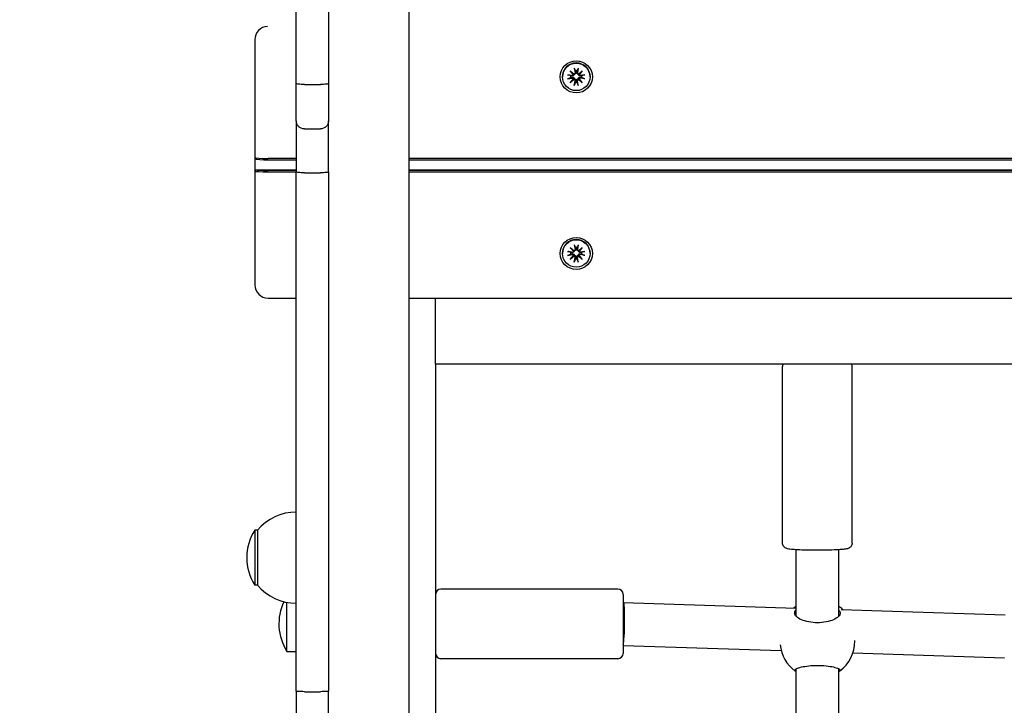
# Model space of a CAD drawing. Units: millimetres. Extents: x 35978 to 76326, y 27212 to 57135.
# Drawn here: x 47105 to 47473, y 35395 to 35651 of the extents above; entities that cross this region are included whole.
import ezdxf

# ---------------------------------------------------------------- set-up
doc = ezdxf.new("R2010")
doc.units = ezdxf.units.MM
doc.layers.add('Widoczne (ISO)', color=255, linetype='Continuous')
doc.layers.add('wymiary 100 strefy', color=5, linetype='Continuous')
doc.styles.get("Standard").update_dxf_attribs({"font": 'arial.ttf'})
doc.dimstyles.new('FK_rzuty 100_STREFY', dxfattribs={"dimscale": 100, "dimtxt": 4, "dimasz": 2.5, "dimexe": 1.25, "dimexo": 0.625, "dimgap": 1, "dimtad": 1, "dimdec": 1, "dimlfac": 0.001, "dimrnd": 0.01, "dimzin": 1, "dimdsep": 46, "dimtxsty": 'Standard', "dimblk": 'OBLIQUE', "dimcen": 2.5, "dimadec": 0, "dimazin": 0, "dimtfac": 1, "dimtdec": 1, "dimtmove": 0, "dimatfit": 3, "dimfxl": 1, "dimarcsym": 0})

# ---------------------------------------------------------------- blocks, each defined once
blk = doc.blocks.new('_Oblique')
at = {"color": 0, "linetype": 'ByBlock', "lineweight": -2}
blk.add_line((-0.5, -0.5), (0.5, 0.5), dxfattribs=at)
blk = doc.blocks.new('*D6')
at = {"layer": 'Defpoints', "color": 0, "transparency": 16777216}
for p in [(55418.48, 37344.94), (42381.6, 34008.16), (55418.48, 28349.07)]:
    blk.add_point(p, dxfattribs=at)
at = {"layer": 'wymiary 100 strefy', "color": 0, "lineweight": -2, "transparency": 16777216}
for p, q in [((55418.48, 37282.44), (55418.48, 28224.07)), ((42381.6, 33945.66), (42381.6, 28224.07)), ((42381.6, 28349.07), (55418.48, 28349.07))]:
    blk.add_line(p, q, dxfattribs=at)
at = {"layer": 'wymiary 100 strefy', "color": 0, "lineweight": -2, "transparency": 16777216, "xscale": 200, "yscale": 200, "zscale": 200, "rotation": 180}
blk.add_blockref('_Oblique', (42381.6, 28349.07), dxfattribs=at)
at = {"layer": 'wymiary 100 strefy', "color": 0, "lineweight": -2, "transparency": 16777216, "xscale": 200, "yscale": 200, "zscale": 200}
blk.add_blockref('_Oblique', (55418.48, 28349.07), dxfattribs=at)
at = {"layer": 'wymiary 100 strefy', "color": 0, "transparency": 16777216, "insert": (48898.7, 28602.34), "char_height": 300, "attachment_point": 5}
blk.add_mtext('13.00 m', dxfattribs=at)

msp = doc.modelspace()

# ---------------------------------------------------------------- linework, layer by layer
at = {"layer": 'Widoczne (ISO)'}
for p, q in [((47250.454, 36726.447), (47250.454, 34768.177)), ((47208.454, 35627.148), (47208.454, 35867.408)), ((47220.454, 35867.408), (47220.454, 35627.148)), ((47192.954, 35643.43), (47192.954, 35641.885)), ((47192.954, 35641.885), (47192.954, 35599.466)), ((47309.711, 35630.352), (47311.443, 35630.058)), ((47310.727, 35631.837), (47312.152, 35630.641)), ((47310.727, 35631.837), (47311.903, 35630.679)), ((47311.925, 35630.414), (47310.727, 35631.837)), ((47312.214, 35632.85), (47312.509, 35631.122)), ((47313.693, 35632.85), (47313.399, 35631.122)), ((47313.756, 35630.641), (47315.181, 35631.837)), ((47315.181, 35631.837), (47313.983, 35630.414)), ((47315.181, 35631.837), (47314.005, 35630.679)), ((47316.196, 35630.352), (47314.465, 35630.058)), ((47208.454, 35613.196), (47208.454, 35627.148)), ((47211.454, 35626.773), (47217.454, 35626.773)), ((47220.454, 35627.148), (47220.454, 35613.196)), ((47307.804, 35629.614), (47307.804, 35629.651)), ((47309.711, 35628.876), (47311.443, 35629.17)), ((47310.727, 35627.391), (47311.925, 35628.813)), ((47312.152, 35628.587), (47310.727, 35627.391)), ((47310.727, 35627.391), (47311.903, 35628.58)), ((47312.214, 35626.378), (47312.509, 35628.106)), ((47313.693, 35626.378), (47313.399, 35628.106)), ((47315.181, 35627.391), (47313.756, 35628.587)), ((47313.983, 35628.813), (47315.181, 35627.391)), ((47315.181, 35627.391), (47314.005, 35628.58)), ((47316.196, 35628.876), (47314.465, 35629.17)), ((47318.104, 35629.614), (47318.104, 35629.651)), ((47208.454, 35613.196), (47208.454, 35594.188)), ((47220.454, 35594.188), (47220.454, 35613.196)), ((47211.454, 35610.191), (47217.454, 35610.191)), ((47192.954, 35599.466), (47192.954, 35594.475)), ((47193.463, 35598.95), (47192.964, 35599.447)), ((47208.454, 35599.157), (47197.954, 35599.157)), ((47197.954, 35598.689), (47208.454, 35598.689)), ((48125.454, 35599.157), (47250.454, 35599.157)), ((47250.454, 35598.689), (48125.454, 35598.689)), ((47192.954, 35594.475), (47193.454, 35594.974)), ((47192.954, 35594.475), (47192.954, 35552.057)), ((47193.454, 35594.974), (47208.454, 35594.974)), ((47208.454, 35594.696), (47197.954, 35594.696)), ((47197.954, 35594.166), (47208.454, 35594.166)), ((47208.454, 35400.43), (47208.454, 35594.188)), ((47211.454, 35593.841), (47217.454, 35593.841)), ((47220.454, 35594.188), (47220.454, 35400.43)), ((47250.454, 35594.974), (48125.454, 35594.974)), ((48125.454, 35594.696), (47250.454, 35594.696)), ((47250.454, 35594.166), (48125.454, 35594.166)), ((47309.711, 35564.478), (47311.443, 35564.184)), ((47310.727, 35565.963), (47312.152, 35564.767)), ((47310.727, 35565.963), (47311.903, 35564.805)), ((47311.925, 35564.541), (47310.727, 35565.963)), ((47312.214, 35566.976), (47312.509, 35565.248)), ((47313.693, 35566.976), (47313.399, 35565.248)), ((47313.756, 35564.767), (47315.181, 35565.963)), ((47315.181, 35565.963), (47313.983, 35564.541)), ((47315.181, 35565.963), (47314.005, 35564.805)), ((47316.196, 35564.478), (47314.465, 35564.184)), ((47307.804, 35563.74), (47307.804, 35563.777)), ((47309.711, 35563.002), (47311.443, 35563.296)), ((47310.727, 35561.517), (47311.925, 35562.94)), ((47312.152, 35562.713), (47310.727, 35561.517)), ((47310.727, 35561.517), (47311.903, 35562.706)), ((47312.214, 35560.504), (47312.509, 35562.232)), ((47313.693, 35560.504), (47313.399, 35562.232)), ((47315.181, 35561.517), (47313.756, 35562.713)), ((47313.983, 35562.94), (47315.181, 35561.517)), ((47315.181, 35561.517), (47314.005, 35562.706)), ((47316.196, 35563.002), (47314.465, 35563.296)), ((47318.104, 35563.74), (47318.104, 35563.777)), ((47197.954, 35547.057), (47208.454, 35547.057)), ((47250.454, 35547.057), (48125.454, 35547.057)), ((47260.454, 35524.324), (47260.454, 35547.057)), ((47260.454, 35522.449), (47260.454, 35524.324)), ((47260.454, 35522.449), (47260.454, 34806.987)), ((48115.454, 35522.449), (47260.454, 35522.449)), ((47389.954, 35455.722), (47389.954, 35521.587)), ((47415.954, 35455.722), (47415.954, 35521.587)), ((47192.954, 35460.528), (47192.954, 35440.028)), ((47193.954, 35460.528), (47192.954, 35460.528)), ((47193.954, 35460.528), (47193.954, 35440.028)), ((47394.954, 35453.236), (47394.954, 35428.455)), ((47410.954, 35428.455), (47410.954, 35453.236)), ((47193.954, 35440.028), (47192.954, 35440.028)), ((47328.454, 35438.582), (47262.454, 35438.582)), ((47330.454, 35436.582), (47330.454, 35414.582)), ((47204.954, 35415.332), (47204.954, 35433.604)), ((47330.454, 35433.582), (47330.583, 35433.582)), ((47330.584, 35433.582), (47394.954, 35431.499)), ((47411.881, 35430.951), (47473.084, 35428.97)), ((47330.454, 35417.578), (47389.415, 35415.67)), ((47416.954, 35419.232), (47416.954, 35419.432)), ((47204.954, 35415.332), (47208.454, 35415.332)), ((47416.234, 35414.802), (47472.824, 35412.97)), ((47328.454, 35412.582), (47262.454, 35412.582)), ((47394.954, 35408.809), (47394.954, 35347.009)), ((47410.954, 35347.009), (47410.954, 35408.809)), ((47208.454, 35400.43), (47208.454, 35377.107)), ((47211.454, 35400.296), (47217.454, 35400.296)), ((47220.454, 35377.107), (47220.454, 35400.43))]:
    msp.add_line(p, q, dxfattribs=at)
for centre, radius, start, end in [((47197.954, 35643.43), 5, 92.5076, 180), ((47197.954, 35552.057), 5, 180, 270), ((47208.454, 35448.329), 18.949, 90, 139.92558), ((47208.964, 35450.278), 19.01, 147.3723, 212.6277), ((47208.454, 35452.227), 18.949, 220.07442, 270), ((47262.454, 35436.582), 2, 90, 180), ((47328.454, 35436.582), 2, 0, 90), ((47220.964, 35425.582), 19.01, 154.23012, 212.6277), ((47402.954, 35420.663), 14, 124.8499, 129.11513), ((47402.954, 35420.663), 14, 47.17732, 55.1501), ((47402.954, 35419.232), 14, 185.85705, 233.65606), ((47402.954, 35419.232), 14, 306.34394, 0), ((47262.454, 35414.582), 2, 180, 270), ((47328.454, 35414.582), 2, 270, 0)]:
    msp.add_arc(centre, radius, start, end, dxfattribs=at)
for centre, major_axis in [((47312.954, 35629.598), (6, 0)), ((47312.954, 35629.614), (-5.15, 0)), ((47312.954, 35563.725), (6, 0)), ((47312.954, 35563.74), (-5.15, 0))]:
    msp.add_ellipse(centre, major_axis=major_axis, ratio=0.998088, dxfattribs=at)
for centre, major_axis, ratio, start_param, end_param in [((47312.954, 35629.651), (-5.15, 0), 0.998088, 3.1415927, 6.2831853), ((47311.513, 35630.466), (0.415, 0), 0.998088, 4.5436961, 6.1578352), ((47312.063, 35630.984), (0.362, -0.122), 0.900241, 4.5695253, 5.2437664), ((47311.557, 35630.479), (0.184, 0.371), 0.8952255, 4.9702738, 5.644515), ((47312.1, 35631.052), (0.415, 0), 0.998088, 4.8377391, 6.4518782), ((47312.954, 35629.74), (2.129, 0), 0.998088, 1.3995278, 1.7420649), ((47313.808, 35631.052), (-0.415, 0), 0.998088, 6.1144924, 7.7286315), ((47313.845, 35630.984), (-0.362, -0.122), 0.900241, 1.0394189, 1.71366), ((47314.351, 35630.479), (0.184, -0.371), 0.8952255, 3.780263, 4.4545041), ((47314.395, 35630.466), (-0.415, 0), 0.998088, 0.1253501, 1.7394892), ((47312.954, 35629.74), (-2.129, 0), 0.998088, 6.1119167, 6.4544539), ((47311.513, 35628.762), (0.415, 0), 0.998088, 0.1253501, 1.7394892), ((47311.557, 35628.7), (0.354, 0.152), 0.8996654, 5.4884449, 6.1626861), ((47312.063, 35628.196), (-0.151, 0.388), 0.8949299, 5.6361098, 6.310351), ((47312.1, 35628.175), (0.415, 0), 0.998088, 6.1144924, 7.7286315), ((47312.954, 35629.74), (-2.129, 0), 0.998088, 1.3995278, 1.7420649), ((47313.808, 35628.175), (-0.415, 0), 0.998088, 4.8377391, 6.4518782), ((47313.845, 35628.196), (-0.151, -0.388), 0.8949299, 3.114427, 3.7886681), ((47314.351, 35628.7), (-0.354, 0.152), 0.8996654, 0.1204992, 0.7947404), ((47314.395, 35628.762), (-0.415, 0), 0.998088, 4.5436961, 6.1578352), ((47312.954, 35629.74), (2.129, 0), 0.998088, 6.1119167, 6.4544539), ((47197.954, 35599.466), (-5, 0), 0.0618083, 0, 1.5707963), ((47197.954, 35598.967), (-4.5, 0), 0.0618083, 0.0619664, 1.5707963), ((47197.954, 35594.475), (-5, 0), 0.0618083, 0, 1.5707963), ((47197.954, 35594.974), (-4.5, 0), 0.0618083, 0, 1.5707963), ((47312.954, 35563.777), (-5.15, 0), 0.998088, 3.1415927, 6.2831853), ((47312.954, 35563.867), (-2.129, 0), 0.998088, 6.1119167, 6.4544539), ((47311.513, 35564.592), (0.415, 0), 0.998088, 4.5436961, 6.1578352), ((47312.063, 35565.11), (0.362, -0.122), 0.900241, 4.5695253, 5.2437664), ((47311.557, 35564.606), (0.184, 0.371), 0.8952255, 4.9702738, 5.644515), ((47312.1, 35565.179), (0.415, 0), 0.998088, 4.8377391, 6.4518782), ((47312.954, 35563.867), (2.129, 0), 0.998088, 1.3995278, 1.7420649), ((47313.808, 35565.179), (-0.415, 0), 0.998088, 6.1144924, 7.7286315), ((47313.845, 35565.11), (-0.362, -0.122), 0.900241, 1.0394189, 1.71366), ((47314.351, 35564.606), (0.184, -0.371), 0.8952255, 3.780263, 4.4545041), ((47314.395, 35564.592), (-0.415, 0), 0.998088, 0.1253501, 1.7394892), ((47312.954, 35563.867), (2.129, 0), 0.998088, 6.1119167, 6.4544539), ((47311.513, 35562.888), (0.415, 0), 0.998088, 0.1253501, 1.7394892), ((47311.557, 35562.827), (0.354, 0.152), 0.8996654, 5.4884449, 6.1626861), ((47312.063, 35562.322), (-0.151, 0.388), 0.8949299, 5.6361098, 6.310351), ((47312.1, 35562.302), (0.415, 0), 0.998088, 6.1144924, 7.7286315), ((47312.954, 35563.867), (-2.129, 0), 0.998088, 1.3995278, 1.7420649), ((47313.808, 35562.302), (-0.415, 0), 0.998088, 4.8377391, 6.4518782), ((47313.845, 35562.322), (-0.151, -0.388), 0.8949299, 3.114427, 3.7886681), ((47314.351, 35562.827), (-0.354, 0.152), 0.8996654, 0.1204992, 0.7947404), ((47314.395, 35562.888), (-0.415, 0), 0.998088, 4.5436961, 6.1578352), ((47330.454, 35425.582), (-0.129, -8), 0.0679333, 0.2337996, 3.1426917)]:
    msp.add_ellipse(centre, major_axis=major_axis, ratio=ratio, start_param=start_param, end_param=end_param, dxfattribs=at)
for points, knots in [([(47309.711, 35630.352), (47309.746, 35630.346), (47309.787, 35630.339), (47309.85, 35630.328), (47309.884, 35630.321), (47309.928, 35630.313), (47309.946, 35630.309), (47309.959, 35630.306)], [0.04222664, 0.04222664, 0.04222664, 0.04222664, 0.05274705, 0.05274705, 0.063253012, 0.063253012, 0.071861008, 0.071861008, 0.071861008, 0.071861008]), ([(47312.151, 35630.574), (47312.149, 35630.538), (47312.144, 35630.5), (47312.121, 35630.406), (47312.097, 35630.35), (47312.039, 35630.251), (47312, 35630.203), (47311.912, 35630.121), (47311.863, 35630.087), (47311.759, 35630.034), (47311.696, 35630.012), (47311.569, 35629.989), (47311.504, 35629.988), (47311.446, 35629.995), (47311.433, 35629.997), (47311.421, 35629.998), (47311.409, 35630.001)], [-0.10295596, -0.10295596, -0.10295596, -0.10295596, -0.09168521, -0.09168521, -0.07450243, -0.07450243, -0.05731964, -0.05731964, -0.04013685, -0.04013685, -0.02006843, -0.02006843, 0, 0, 0, 0.00423417, 0.00423417, 0.00423417, 0.00423417]), ([(47311.903, 35630.679), (47311.911, 35630.673), (47311.918, 35630.668), (47311.974, 35630.633), (47312.012, 35630.618), (47312.08, 35630.593), (47312.118, 35630.582), (47312.151, 35630.574)], [-6.82229151, -6.82229151, -6.82229151, -6.82229151, -6.81060521, -6.81060521, -6.71761464, -6.71761464, -6.60208437, -6.60208437, -6.60208437, -6.60208437]), ([(47312.712, 35631.301), (47312.715, 35631.29), (47312.717, 35631.278), (47312.728, 35631.209), (47312.729, 35631.147), (47312.71, 35631.024), (47312.69, 35630.963), (47312.639, 35630.862), (47312.607, 35630.814), (47312.526, 35630.728), (47312.478, 35630.69), (47312.38, 35630.632), (47312.323, 35630.608), (47312.227, 35630.583), (47312.188, 35630.577), (47312.151, 35630.574)], [0.24336794, 0.24336794, 0.24336794, 0.24336794, 0.24760211, 0.24760211, 0.26767053, 0.26767053, 0.28773896, 0.28773896, 0.30492175, 0.30492175, 0.32210453, 0.32210453, 0.33928732, 0.33928732, 0.35055806, 0.35055806, 0.35055806, 0.35055806]), ([(47312.271, 35632.612), (47312.266, 35632.624), (47312.26, 35632.641), (47312.249, 35632.682), (47312.241, 35632.714), (47312.228, 35632.776), (47312.22, 35632.816), (47312.214, 35632.85)], [0.096796729, 0.096796729, 0.096796729, 0.096796729, 0.105404725, 0.105404725, 0.115910688, 0.115910688, 0.126431098, 0.126431098, 0.126431098, 0.126431098]), ([(47313.757, 35630.574), (47313.72, 35630.577), (47313.681, 35630.583), (47313.585, 35630.608), (47313.528, 35630.632), (47313.43, 35630.69), (47313.382, 35630.728), (47313.301, 35630.814), (47313.269, 35630.862), (47313.218, 35630.963), (47313.198, 35631.024), (47313.179, 35631.147), (47313.18, 35631.209), (47313.189, 35631.266), (47313.191, 35631.278), (47313.193, 35631.29), (47313.196, 35631.301)], [-0.10295596, -0.10295596, -0.10295596, -0.10295596, -0.09168521, -0.09168521, -0.07450243, -0.07450243, -0.05731964, -0.05731964, -0.04013685, -0.04013685, -0.02006843, -0.02006843, 0, 0, 0, 0.00423417, 0.00423417, 0.00423417, 0.00423417]), ([(47313.693, 35632.85), (47313.688, 35632.816), (47313.68, 35632.776), (47313.667, 35632.714), (47313.659, 35632.682), (47313.647, 35632.641), (47313.642, 35632.624), (47313.637, 35632.612)], [0.04222664, 0.04222664, 0.04222664, 0.04222664, 0.05274705, 0.05274705, 0.063253012, 0.063253012, 0.071861008, 0.071861008, 0.071861008, 0.071861008]), ([(47314.005, 35630.679), (47313.997, 35630.673), (47313.99, 35630.668), (47313.934, 35630.633), (47313.896, 35630.618), (47313.828, 35630.593), (47313.79, 35630.582), (47313.757, 35630.574)], [-6.82229151, -6.82229151, -6.82229151, -6.82229151, -6.81060521, -6.81060521, -6.71761464, -6.71761464, -6.60208437, -6.60208437, -6.60208437, -6.60208437]), ([(47314.499, 35630.001), (47314.487, 35629.998), (47314.475, 35629.997), (47314.404, 35629.988), (47314.339, 35629.989), (47314.212, 35630.012), (47314.149, 35630.034), (47314.045, 35630.087), (47313.996, 35630.121), (47313.908, 35630.203), (47313.869, 35630.251), (47313.811, 35630.35), (47313.787, 35630.406), (47313.764, 35630.5), (47313.758, 35630.538), (47313.757, 35630.574)], [0.24336794, 0.24336794, 0.24336794, 0.24336794, 0.24760211, 0.24760211, 0.26767053, 0.26767053, 0.28773896, 0.28773896, 0.30492175, 0.30492175, 0.32210453, 0.32210453, 0.33928732, 0.33928732, 0.35055806, 0.35055806, 0.35055806, 0.35055806]), ([(47315.949, 35630.306), (47315.962, 35630.309), (47315.98, 35630.313), (47316.024, 35630.321), (47316.058, 35630.328), (47316.121, 35630.339), (47316.162, 35630.346), (47316.196, 35630.352)], [0.096796729, 0.096796729, 0.096796729, 0.096796729, 0.105404725, 0.105404725, 0.115910688, 0.115910688, 0.126431098, 0.126431098, 0.126431098, 0.126431098]), ([(47211.454, 35626.773), (47211.065, 35626.773), (47210.679, 35626.782), (47209.958, 35626.818), (47209.63, 35626.845), (47209.073, 35626.912), (47208.851, 35626.953), (47208.618, 35627.021), (47208.557, 35627.045), (47208.475, 35627.095), (47208.455, 35627.121), (47208.454, 35627.147), (47208.454, 35627.148), (47208.454, 35627.148)], [0, 0, 0, 0, 0.11677763, 0.11677763, 0.23377944, 0.23377944, 0.35124505, 0.35124505, 0.41182698, 0.41182698, 0.47243522, 0.47243522, 0.47338833, 0.47338833, 0.47338833, 0.47338833]), ([(47220.454, 35627.148), (47220.454, 35627.148), (47220.454, 35627.147), (47220.453, 35627.121), (47220.432, 35627.095), (47220.351, 35627.045), (47220.29, 35627.021), (47220.057, 35626.953), (47219.835, 35626.912), (47219.278, 35626.845), (47218.95, 35626.818), (47218.229, 35626.782), (47217.843, 35626.773), (47217.454, 35626.773)], [-0.00095326, -0.00095326, -0.00095326, -0.00095326, 0, 0, 0.06061785, 0.06061785, 0.12120938, 0.12120938, 0.2386936, 0.2386936, 0.35571395, 0.35571395, 0.47251008, 0.47251008, 0.47251008, 0.47251008]), ([(47309.959, 35628.942), (47309.946, 35628.935), (47309.928, 35628.928), (47309.884, 35628.914), (47309.85, 35628.905), (47309.787, 35628.89), (47309.746, 35628.882), (47309.711, 35628.876)], [0.096796729, 0.096796729, 0.096796729, 0.096796729, 0.105404725, 0.105404725, 0.115910688, 0.115910688, 0.126431098, 0.126431098, 0.126431098, 0.126431098]), ([(47311.409, 35629.517), (47311.421, 35629.52), (47311.433, 35629.523), (47311.504, 35629.537), (47311.569, 35629.54), (47311.696, 35629.525), (47311.759, 35629.507), (47311.863, 35629.459), (47311.912, 35629.428), (47312, 35629.349), (47312.039, 35629.302), (47312.097, 35629.204), (47312.121, 35629.146), (47312.144, 35629.049), (47312.149, 35629.01), (47312.151, 35628.972)], [0.24336794, 0.24336794, 0.24336794, 0.24336794, 0.24760211, 0.24760211, 0.26767053, 0.26767053, 0.28773896, 0.28773896, 0.30492175, 0.30492175, 0.32210453, 0.32210453, 0.33928732, 0.33928732, 0.35055806, 0.35055806, 0.35055806, 0.35055806]), ([(47311.903, 35628.58), (47311.911, 35628.59), (47311.918, 35628.6), (47311.974, 35628.677), (47312.012, 35628.738), (47312.08, 35628.848), (47312.118, 35628.913), (47312.151, 35628.972)], [-6.82229151, -6.82229151, -6.82229151, -6.82229151, -6.81060521, -6.81060521, -6.71761464, -6.71761464, -6.60208437, -6.60208437, -6.60208437, -6.60208437]), ([(47312.151, 35628.972), (47312.188, 35628.971), (47312.227, 35628.966), (47312.323, 35628.945), (47312.38, 35628.922), (47312.478, 35628.863), (47312.526, 35628.824), (47312.607, 35628.734), (47312.639, 35628.684), (47312.69, 35628.578), (47312.71, 35628.513), (47312.729, 35628.382), (47312.728, 35628.315), (47312.719, 35628.255), (47312.717, 35628.242), (47312.715, 35628.229), (47312.712, 35628.217)], [-0.10295596, -0.10295596, -0.10295596, -0.10295596, -0.09168521, -0.09168521, -0.07450243, -0.07450243, -0.05731964, -0.05731964, -0.04013685, -0.04013685, -0.02006843, -0.02006843, 0, 0, 0, 0.00423417, 0.00423417, 0.00423417, 0.00423417]), ([(47312.214, 35626.378), (47312.22, 35626.412), (47312.228, 35626.453), (47312.241, 35626.518), (47312.249, 35626.553), (47312.26, 35626.6), (47312.266, 35626.62), (47312.271, 35626.635)], [0.04222664, 0.04222664, 0.04222664, 0.04222664, 0.05274705, 0.05274705, 0.063253012, 0.063253012, 0.071861008, 0.071861008, 0.071861008, 0.071861008]), ([(47313.196, 35628.217), (47313.193, 35628.229), (47313.191, 35628.242), (47313.18, 35628.315), (47313.179, 35628.382), (47313.198, 35628.513), (47313.218, 35628.578), (47313.269, 35628.684), (47313.301, 35628.734), (47313.382, 35628.824), (47313.43, 35628.863), (47313.528, 35628.922), (47313.585, 35628.945), (47313.681, 35628.966), (47313.72, 35628.971), (47313.757, 35628.972)], [0.24336794, 0.24336794, 0.24336794, 0.24336794, 0.24760211, 0.24760211, 0.26767053, 0.26767053, 0.28773896, 0.28773896, 0.30492175, 0.30492175, 0.32210453, 0.32210453, 0.33928732, 0.33928732, 0.35055806, 0.35055806, 0.35055806, 0.35055806]), ([(47313.637, 35626.635), (47313.642, 35626.62), (47313.647, 35626.6), (47313.659, 35626.553), (47313.667, 35626.518), (47313.68, 35626.453), (47313.688, 35626.412), (47313.693, 35626.378)], [0.096796729, 0.096796729, 0.096796729, 0.096796729, 0.105404725, 0.105404725, 0.115910688, 0.115910688, 0.126431098, 0.126431098, 0.126431098, 0.126431098]), ([(47313.757, 35628.972), (47313.758, 35629.01), (47313.764, 35629.049), (47313.787, 35629.146), (47313.811, 35629.204), (47313.869, 35629.302), (47313.908, 35629.349), (47313.996, 35629.428), (47314.045, 35629.459), (47314.149, 35629.507), (47314.212, 35629.525), (47314.339, 35629.54), (47314.404, 35629.537), (47314.462, 35629.526), (47314.475, 35629.523), (47314.487, 35629.52), (47314.499, 35629.517)], [-0.10295596, -0.10295596, -0.10295596, -0.10295596, -0.09168521, -0.09168521, -0.07450243, -0.07450243, -0.05731964, -0.05731964, -0.04013685, -0.04013685, -0.02006843, -0.02006843, 0, 0, 0, 0.00423417, 0.00423417, 0.00423417, 0.00423417]), ([(47314.005, 35628.58), (47313.997, 35628.59), (47313.99, 35628.6), (47313.934, 35628.677), (47313.896, 35628.738), (47313.828, 35628.848), (47313.79, 35628.913), (47313.757, 35628.972)], [-6.82229151, -6.82229151, -6.82229151, -6.82229151, -6.81060521, -6.81060521, -6.71761464, -6.71761464, -6.60208437, -6.60208437, -6.60208437, -6.60208437]), ([(47316.196, 35628.876), (47316.162, 35628.882), (47316.121, 35628.89), (47316.058, 35628.905), (47316.024, 35628.914), (47315.98, 35628.928), (47315.962, 35628.935), (47315.949, 35628.942)], [0.04222664, 0.04222664, 0.04222664, 0.04222664, 0.05274705, 0.05274705, 0.063253012, 0.063253012, 0.071861008, 0.071861008, 0.071861008, 0.071861008]), ([(47211.454, 35610.191), (47211.064, 35610.191), (47210.678, 35610.267), (47209.956, 35610.563), (47209.627, 35610.78), (47209.071, 35611.329), (47208.849, 35611.655), (47208.537, 35612.385), (47208.455, 35612.783), (47208.454, 35613.189), (47208.454, 35613.192), (47208.454, 35613.196)], [-0.47219176, -0.47219176, -0.47219176, -0.47219176, -0.35519272, -0.35519272, -0.23808287, -0.23808287, -0.12074427, -0.12074427, 0, 0, 0.00105375, 0.00105375, 0.00105375, 0.00105375]), ([(47220.454, 35613.196), (47220.454, 35613.192), (47220.454, 35613.189), (47220.453, 35612.783), (47220.37, 35612.385), (47220.059, 35611.655), (47219.837, 35611.329), (47219.281, 35610.78), (47218.952, 35610.563), (47218.23, 35610.267), (47217.844, 35610.191), (47217.454, 35610.191)], [-0.4732025, -0.4732025, -0.4732025, -0.4732025, -0.47214884, -0.47214884, -0.35141554, -0.35141554, -0.23408761, -0.23408761, -0.1169884, -0.1169884, 0, 0, 0, 0]), ([(47211.454, 35593.841), (47211.064, 35593.841), (47210.678, 35593.85), (47209.957, 35593.884), (47209.628, 35593.91), (47209.072, 35593.974), (47208.849, 35594.012), (47208.617, 35594.074), (47208.556, 35594.097), (47208.475, 35594.142), (47208.454, 35594.164), (47208.454, 35594.188), (47208.454, 35594.188), (47208.454, 35594.188)], [-0.4722826, -0.4722826, -0.4722826, -0.4722826, -0.35537723, -0.35537723, -0.23829874, -0.23829874, -0.12089249, -0.12089249, -0.06045019, -0.06045019, 0, 0, 0.00077793, 0.00077793, 0.00077793, 0.00077793]), ([(47220.454, 35594.188), (47220.454, 35594.188), (47220.454, 35594.188), (47220.453, 35594.164), (47220.433, 35594.142), (47220.351, 35594.097), (47220.291, 35594.074), (47220.058, 35594.012), (47219.836, 35593.974), (47219.28, 35593.91), (47218.951, 35593.884), (47218.229, 35593.85), (47217.844, 35593.841), (47217.454, 35593.841)], [-0.94534314, -0.94534314, -0.94534314, -0.94534314, -0.94456521, -0.94456521, -0.88411502, -0.88411502, -0.82367272, -0.82367272, -0.70626647, -0.70626647, -0.58918798, -0.58918798, -0.47228261, -0.47228261, -0.47228261, -0.47228261]), ([(47309.711, 35564.478), (47309.746, 35564.472), (47309.787, 35564.465), (47309.85, 35564.454), (47309.884, 35564.447), (47309.928, 35564.439), (47309.946, 35564.435), (47309.959, 35564.432)], [0.04222664, 0.04222664, 0.04222664, 0.04222664, 0.05274705, 0.05274705, 0.063253012, 0.063253012, 0.071861008, 0.071861008, 0.071861008, 0.071861008]), ([(47312.151, 35564.7), (47312.149, 35564.664), (47312.144, 35564.627), (47312.121, 35564.532), (47312.097, 35564.476), (47312.039, 35564.378), (47312, 35564.329), (47311.912, 35564.247), (47311.863, 35564.213), (47311.759, 35564.16), (47311.696, 35564.138), (47311.569, 35564.115), (47311.504, 35564.114), (47311.446, 35564.121), (47311.433, 35564.123), (47311.421, 35564.125), (47311.409, 35564.127)], [-0.10295596, -0.10295596, -0.10295596, -0.10295596, -0.09168521, -0.09168521, -0.07450243, -0.07450243, -0.05731964, -0.05731964, -0.04013685, -0.04013685, -0.02006843, -0.02006843, 0, 0, 0, 0.00423417, 0.00423417, 0.00423417, 0.00423417]), ([(47311.903, 35564.805), (47311.911, 35564.799), (47311.918, 35564.795), (47311.974, 35564.759), (47312.012, 35564.744), (47312.08, 35564.719), (47312.118, 35564.708), (47312.151, 35564.7)], [-6.82229151, -6.82229151, -6.82229151, -6.82229151, -6.81060521, -6.81060521, -6.71761464, -6.71761464, -6.60208437, -6.60208437, -6.60208437, -6.60208437]), ([(47312.712, 35565.428), (47312.715, 35565.416), (47312.717, 35565.404), (47312.728, 35565.336), (47312.729, 35565.273), (47312.71, 35565.15), (47312.69, 35565.089), (47312.639, 35564.989), (47312.607, 35564.94), (47312.526, 35564.854), (47312.478, 35564.816), (47312.38, 35564.758), (47312.323, 35564.734), (47312.227, 35564.709), (47312.188, 35564.703), (47312.151, 35564.7)], [0.24336794, 0.24336794, 0.24336794, 0.24336794, 0.24760211, 0.24760211, 0.26767053, 0.26767053, 0.28773896, 0.28773896, 0.30492175, 0.30492175, 0.32210453, 0.32210453, 0.33928732, 0.33928732, 0.35055806, 0.35055806, 0.35055806, 0.35055806]), ([(47312.271, 35566.739), (47312.266, 35566.75), (47312.26, 35566.767), (47312.249, 35566.808), (47312.241, 35566.84), (47312.228, 35566.902), (47312.22, 35566.942), (47312.214, 35566.976)], [0.096796729, 0.096796729, 0.096796729, 0.096796729, 0.105404725, 0.105404725, 0.115910688, 0.115910688, 0.126431098, 0.126431098, 0.126431098, 0.126431098]), ([(47313.757, 35564.7), (47313.72, 35564.703), (47313.681, 35564.709), (47313.585, 35564.734), (47313.528, 35564.758), (47313.43, 35564.816), (47313.382, 35564.854), (47313.301, 35564.94), (47313.269, 35564.989), (47313.218, 35565.089), (47313.198, 35565.15), (47313.179, 35565.273), (47313.18, 35565.336), (47313.189, 35565.392), (47313.191, 35565.404), (47313.193, 35565.416), (47313.196, 35565.428)], [-0.10295596, -0.10295596, -0.10295596, -0.10295596, -0.09168521, -0.09168521, -0.07450243, -0.07450243, -0.05731964, -0.05731964, -0.04013685, -0.04013685, -0.02006843, -0.02006843, 0, 0, 0, 0.00423417, 0.00423417, 0.00423417, 0.00423417]), ([(47313.693, 35566.976), (47313.688, 35566.942), (47313.68, 35566.902), (47313.667, 35566.84), (47313.659, 35566.808), (47313.647, 35566.767), (47313.642, 35566.75), (47313.637, 35566.739)], [0.04222664, 0.04222664, 0.04222664, 0.04222664, 0.05274705, 0.05274705, 0.063253012, 0.063253012, 0.071861008, 0.071861008, 0.071861008, 0.071861008]), ([(47314.005, 35564.805), (47313.997, 35564.799), (47313.99, 35564.795), (47313.934, 35564.759), (47313.896, 35564.744), (47313.828, 35564.719), (47313.79, 35564.708), (47313.757, 35564.7)], [-6.82229151, -6.82229151, -6.82229151, -6.82229151, -6.81060521, -6.81060521, -6.71761464, -6.71761464, -6.60208437, -6.60208437, -6.60208437, -6.60208437]), ([(47314.499, 35564.127), (47314.487, 35564.125), (47314.475, 35564.123), (47314.404, 35564.114), (47314.339, 35564.115), (47314.212, 35564.138), (47314.149, 35564.16), (47314.045, 35564.213), (47313.996, 35564.247), (47313.908, 35564.329), (47313.869, 35564.378), (47313.811, 35564.476), (47313.787, 35564.532), (47313.764, 35564.627), (47313.758, 35564.664), (47313.757, 35564.7)], [0.24336794, 0.24336794, 0.24336794, 0.24336794, 0.24760211, 0.24760211, 0.26767053, 0.26767053, 0.28773896, 0.28773896, 0.30492175, 0.30492175, 0.32210453, 0.32210453, 0.33928732, 0.33928732, 0.35055806, 0.35055806, 0.35055806, 0.35055806]), ([(47315.949, 35564.432), (47315.962, 35564.435), (47315.98, 35564.439), (47316.024, 35564.447), (47316.058, 35564.454), (47316.121, 35564.465), (47316.162, 35564.472), (47316.196, 35564.478)], [0.096796729, 0.096796729, 0.096796729, 0.096796729, 0.105404725, 0.105404725, 0.115910688, 0.115910688, 0.126431098, 0.126431098, 0.126431098, 0.126431098]), ([(47309.959, 35563.068), (47309.946, 35563.061), (47309.928, 35563.054), (47309.884, 35563.04), (47309.85, 35563.031), (47309.787, 35563.016), (47309.746, 35563.008), (47309.711, 35563.002)], [0.096796729, 0.096796729, 0.096796729, 0.096796729, 0.105404725, 0.105404725, 0.115910688, 0.115910688, 0.126431098, 0.126431098, 0.126431098, 0.126431098]), ([(47311.409, 35563.644), (47311.421, 35563.647), (47311.433, 35563.649), (47311.504, 35563.663), (47311.569, 35563.666), (47311.696, 35563.651), (47311.759, 35563.633), (47311.863, 35563.585), (47311.912, 35563.554), (47312, 35563.475), (47312.039, 35563.428), (47312.097, 35563.33), (47312.121, 35563.272), (47312.144, 35563.175), (47312.149, 35563.136), (47312.151, 35563.098)], [0.24336794, 0.24336794, 0.24336794, 0.24336794, 0.24760211, 0.24760211, 0.26767053, 0.26767053, 0.28773896, 0.28773896, 0.30492175, 0.30492175, 0.32210453, 0.32210453, 0.33928732, 0.33928732, 0.35055806, 0.35055806, 0.35055806, 0.35055806]), ([(47311.903, 35562.706), (47311.911, 35562.717), (47311.918, 35562.726), (47311.974, 35562.804), (47312.012, 35562.864), (47312.08, 35562.975), (47312.118, 35563.04), (47312.151, 35563.098)], [-6.82229151, -6.82229151, -6.82229151, -6.82229151, -6.81060521, -6.81060521, -6.71761464, -6.71761464, -6.60208437, -6.60208437, -6.60208437, -6.60208437]), ([(47312.151, 35563.098), (47312.188, 35563.097), (47312.227, 35563.093), (47312.323, 35563.071), (47312.38, 35563.048), (47312.478, 35562.989), (47312.526, 35562.95), (47312.607, 35562.861), (47312.639, 35562.81), (47312.69, 35562.704), (47312.71, 35562.639), (47312.729, 35562.508), (47312.728, 35562.441), (47312.719, 35562.381), (47312.717, 35562.368), (47312.715, 35562.355), (47312.712, 35562.343)], [-0.10295596, -0.10295596, -0.10295596, -0.10295596, -0.09168521, -0.09168521, -0.07450243, -0.07450243, -0.05731964, -0.05731964, -0.04013685, -0.04013685, -0.02006843, -0.02006843, 0, 0, 0, 0.00423417, 0.00423417, 0.00423417, 0.00423417]), ([(47312.214, 35560.504), (47312.22, 35560.538), (47312.228, 35560.579), (47312.241, 35560.644), (47312.249, 35560.68), (47312.26, 35560.726), (47312.266, 35560.746), (47312.271, 35560.761)], [0.04222664, 0.04222664, 0.04222664, 0.04222664, 0.05274705, 0.05274705, 0.063253012, 0.063253012, 0.071861008, 0.071861008, 0.071861008, 0.071861008]), ([(47313.196, 35562.343), (47313.193, 35562.355), (47313.191, 35562.368), (47313.18, 35562.441), (47313.179, 35562.508), (47313.198, 35562.639), (47313.218, 35562.704), (47313.269, 35562.81), (47313.301, 35562.861), (47313.382, 35562.95), (47313.43, 35562.989), (47313.528, 35563.048), (47313.585, 35563.071), (47313.681, 35563.093), (47313.72, 35563.097), (47313.757, 35563.098)], [0.24336794, 0.24336794, 0.24336794, 0.24336794, 0.24760211, 0.24760211, 0.26767053, 0.26767053, 0.28773896, 0.28773896, 0.30492175, 0.30492175, 0.32210453, 0.32210453, 0.33928732, 0.33928732, 0.35055806, 0.35055806, 0.35055806, 0.35055806]), ([(47313.637, 35560.761), (47313.642, 35560.746), (47313.647, 35560.726), (47313.659, 35560.68), (47313.667, 35560.644), (47313.68, 35560.579), (47313.688, 35560.538), (47313.693, 35560.504)], [0.096796729, 0.096796729, 0.096796729, 0.096796729, 0.105404725, 0.105404725, 0.115910688, 0.115910688, 0.126431098, 0.126431098, 0.126431098, 0.126431098]), ([(47313.757, 35563.098), (47313.758, 35563.136), (47313.764, 35563.175), (47313.787, 35563.272), (47313.811, 35563.33), (47313.869, 35563.428), (47313.908, 35563.475), (47313.996, 35563.554), (47314.045, 35563.585), (47314.149, 35563.633), (47314.212, 35563.651), (47314.339, 35563.666), (47314.404, 35563.663), (47314.462, 35563.652), (47314.475, 35563.649), (47314.487, 35563.647), (47314.499, 35563.644)], [-0.10295596, -0.10295596, -0.10295596, -0.10295596, -0.09168521, -0.09168521, -0.07450243, -0.07450243, -0.05731964, -0.05731964, -0.04013685, -0.04013685, -0.02006843, -0.02006843, 0, 0, 0, 0.00423417, 0.00423417, 0.00423417, 0.00423417]), ([(47314.005, 35562.706), (47313.997, 35562.717), (47313.99, 35562.726), (47313.934, 35562.804), (47313.896, 35562.864), (47313.828, 35562.975), (47313.79, 35563.04), (47313.757, 35563.098)], [-6.82229151, -6.82229151, -6.82229151, -6.82229151, -6.81060521, -6.81060521, -6.71761464, -6.71761464, -6.60208437, -6.60208437, -6.60208437, -6.60208437]), ([(47316.196, 35563.002), (47316.162, 35563.008), (47316.121, 35563.016), (47316.058, 35563.031), (47316.024, 35563.04), (47315.98, 35563.054), (47315.962, 35563.061), (47315.949, 35563.068)], [0.04222664, 0.04222664, 0.04222664, 0.04222664, 0.05274705, 0.05274705, 0.063253012, 0.063253012, 0.071861008, 0.071861008, 0.071861008, 0.071861008]), ([(47390.144, 35522.449), (47390.107, 35522.37), (47390.073, 35522.283), (47389.988, 35522.006), (47389.954, 35521.797), (47389.954, 35521.587)], [3.339208906, 3.339208906, 3.339208906, 3.339208906, 3.349119988, 3.349119988, 3.36880359, 3.36880359, 3.36880359, 3.36880359]), ([(47415.954, 35521.587), (47415.954, 35521.818), (47415.912, 35522.047), (47415.821, 35522.316), (47415.793, 35522.385), (47415.764, 35522.449)], [0.227210936, 0.227210936, 0.227210936, 0.227210936, 0.248811563, 0.248811563, 0.25680562, 0.25680562, 0.25680562, 0.25680562]), ([(47415.954, 35455.722), (47415.954, 35455.491), (47415.912, 35455.263), (47415.773, 35454.85), (47415.673, 35454.672), (47415.449, 35454.358), (47415.327, 35454.238), (47415.081, 35454.029), (47414.965, 35453.956), (47414.713, 35453.814), (47414.594, 35453.766), (47414.223, 35453.629), (47414.022, 35453.586), (47413.309, 35453.446), (47412.739, 35453.379), (47411.222, 35453.246), (47410.255, 35453.187), (47408.143, 35453.097), (47407.016, 35453.064), (47404.674, 35453.024), (47403.461, 35453.016), (47401.062, 35453.026), (47399.875, 35453.043), (47397.639, 35453.101), (47396.59, 35453.142), (47394.715, 35453.245), (47393.897, 35453.307), (47392.475, 35453.463), (47392.067, 35453.454), (47391.206, 35453.814), (47391.086, 35453.868), (47390.789, 35454.058), (47390.607, 35454.184), (47390.272, 35454.606), (47390.134, 35454.829), (47389.988, 35455.303), (47389.954, 35455.512), (47389.954, 35455.722)], [6.0559744, 6.0559744, 6.0559744, 6.0559744, 6.077575, 6.077575, 6.1013093, 6.1013093, 6.1308271, 6.1308271, 6.1689165, 6.1689165, 6.2268703, 6.2268703, 6.3709068, 6.3709068, 6.685066, 6.685066, 7.0362876, 7.0362876, 7.3647598, 7.3647598, 7.6891397, 7.6891397, 8.0128755, 8.0128755, 8.3381876, 8.3381876, 8.670411, 8.670411, 9.045623, 9.045623, 9.0977903, 9.0977903, 9.1469075, 9.1469075, 9.1778834, 9.1778834, 9.197567, 9.197567, 9.197567, 9.197567]), ([(47410.954, 35430.647), (47411.292, 35430.306), (47411.454, 35429.938), (47411.454, 35429.171), (47411.237, 35428.72), (47410.352, 35427.857), (47409.685, 35427.446), (47408.166, 35426.791), (47407.226, 35426.499), (47405.153, 35426.102), (47404.021, 35425.999), (47401.887, 35425.999), (47400.754, 35426.102), (47398.682, 35426.499), (47397.742, 35426.791), (47396.223, 35427.446), (47395.556, 35427.857), (47394.671, 35428.72), (47394.454, 35429.171), (47394.454, 35429.938), (47394.616, 35430.306), (47394.954, 35430.647)], [1.0105883, 1.0105883, 1.0105883, 1.0105883, 1.3018039, 1.3018039, 1.6376732, 1.6376732, 1.9735425, 1.9735425, 2.2936655, 2.2936655, 2.6137884, 2.6137884, 2.9339113, 2.9339113, 3.2540343, 3.2540343, 3.5899036, 3.5899036, 3.9257729, 3.9257729, 4.2169885, 4.2169885, 4.2169885, 4.2169885]), ([(47394.954, 35407.791), (47394.616, 35407.939), (47394.454, 35408.105), (47394.454, 35408.46), (47394.671, 35408.676), (47395.556, 35409.107), (47396.223, 35409.321), (47397.742, 35409.671), (47398.682, 35409.833), (47400.754, 35410.055), (47401.887, 35410.114), (47404.021, 35410.114), (47405.153, 35410.055), (47407.226, 35409.833), (47408.166, 35409.671), (47409.685, 35409.321), (47410.352, 35409.107), (47411.237, 35408.676), (47411.454, 35408.46), (47411.454, 35408.105), (47411.292, 35407.939), (47410.954, 35407.791)], [1.0105883, 1.0105883, 1.0105883, 1.0105883, 1.3018039, 1.3018039, 1.6376732, 1.6376732, 1.9735425, 1.9735425, 2.2936655, 2.2936655, 2.6137884, 2.6137884, 2.9339113, 2.9339113, 3.2540343, 3.2540343, 3.5899036, 3.5899036, 3.9257729, 3.9257729, 4.2169885, 4.2169885, 4.2169885, 4.2169885]), ([(47211.454, 35400.296), (47211.064, 35400.296), (47210.678, 35400.299), (47209.956, 35400.312), (47209.627, 35400.322), (47209.071, 35400.345), (47208.848, 35400.36), (47208.537, 35400.393), (47208.455, 35400.411), (47208.454, 35400.43), (47208.454, 35400.43), (47208.454, 35400.43)], [-0.47210057, -0.47210057, -0.47210057, -0.47210057, -0.35508551, -0.35508551, -0.23796313, -0.23796313, -0.12063698, -0.12063698, 0, 0, 0.00102423, 0.00102423, 0.00102423, 0.00102423]), ([(47220.454, 35400.43), (47220.454, 35400.43), (47220.454, 35400.43), (47220.453, 35400.411), (47220.375, 35400.394), (47220.075, 35400.361), (47219.856, 35400.347), (47219.304, 35400.322), (47218.977, 35400.313), (47218.257, 35400.3), (47217.871, 35400.296), (47217.472, 35400.296), (47217.463, 35400.296), (47217.454, 35400.296)], [-0.94516881, -0.94516881, -0.94516881, -0.94516881, -0.94414457, -0.94414457, -0.8266111, -0.8266111, -0.70915174, -0.70915174, -0.5918797, -0.5918797, -0.47479813, -0.47479813, -0.47207009, -0.47207009, -0.47207009, -0.47207009])]:
    msp.add_open_spline(points, degree=3, knots=knots, dxfattribs=at)
for points, weights in [([(47310.856, 35630.103), (47310.487, 35630.186), (47309.959, 35630.306)], [1, 1.01748360154, 1.0022406735]), ([(47312.271, 35632.612), (47312.459, 35632.155), (47312.591, 35631.834)], [1.0022406735, 1.01748360155, 1]), ([(47312.591, 35631.834), (47312.661, 35631.527), (47312.712, 35631.301)], [1, 1.17116332725, 1.33963319509]), ([(47313.196, 35631.301), (47313.247, 35631.527), (47313.317, 35631.834)], [1.33963319509, 1.17116332725, 1]), ([(47313.317, 35631.834), (47313.448, 35632.155), (47313.637, 35632.612)], [1, 1.01748360154, 1.0022406735]), ([(47315.949, 35630.306), (47315.421, 35630.186), (47315.052, 35630.103)], [1.0022406735, 1.01748360154, 1]), ([(47309.959, 35628.942), (47310.487, 35629.199), (47310.856, 35629.378)], [1.0022406735, 1.01748360154, 1]), ([(47311.409, 35630.001), (47311.174, 35630.044), (47310.856, 35630.103)], [1.33963319509, 1.17116332725, 1]), ([(47310.856, 35629.378), (47311.174, 35629.458), (47311.409, 35629.517)], [1, 1.17116332725, 1.33963319509]), ([(47312.591, 35627.647), (47312.459, 35627.23), (47312.271, 35626.635)], [1, 1.01748360154, 1.0022406735]), ([(47312.712, 35628.217), (47312.661, 35627.975), (47312.591, 35627.647)], [1.33963319509, 1.17116332725, 1]), ([(47313.317, 35627.647), (47313.247, 35627.975), (47313.196, 35628.217)], [1, 1.17116332725, 1.33963319509]), ([(47313.637, 35626.635), (47313.448, 35627.23), (47313.317, 35627.647)], [1.0022406735, 1.01748360155, 1]), ([(47315.052, 35630.103), (47314.733, 35630.044), (47314.499, 35630.001)], [1, 1.17116332725, 1.33963319509]), ([(47314.499, 35629.517), (47314.733, 35629.458), (47315.052, 35629.378)], [1.33963319509, 1.17116332725, 1]), ([(47315.052, 35629.378), (47315.421, 35629.199), (47315.949, 35628.942)], [1, 1.01748360154, 1.0022406735]), ([(47310.856, 35564.229), (47310.487, 35564.312), (47309.959, 35564.432)], [1, 1.01748360154, 1.0022406735]), ([(47311.409, 35564.127), (47311.174, 35564.17), (47310.856, 35564.229)], [1.33963319509, 1.17116332725, 1]), ([(47312.271, 35566.739), (47312.459, 35566.281), (47312.591, 35565.96)], [1.0022406735, 1.01748360155, 1]), ([(47312.591, 35565.96), (47312.661, 35565.653), (47312.712, 35565.428)], [1, 1.17116332725, 1.33963319509]), ([(47313.196, 35565.428), (47313.247, 35565.653), (47313.317, 35565.96)], [1.33963319509, 1.17116332725, 1]), ([(47313.317, 35565.96), (47313.448, 35566.281), (47313.637, 35566.739)], [1, 1.01748360154, 1.0022406735]), ([(47315.052, 35564.229), (47314.733, 35564.17), (47314.499, 35564.127)], [1, 1.17116332725, 1.33963319509]), ([(47315.949, 35564.432), (47315.421, 35564.312), (47315.052, 35564.229)], [1.0022406735, 1.01748360154, 1]), ([(47309.959, 35563.068), (47310.487, 35563.325), (47310.856, 35563.505)], [1.0022406735, 1.01748360154, 1]), ([(47310.856, 35563.505), (47311.174, 35563.585), (47311.409, 35563.644)], [1, 1.17116332725, 1.33963319509]), ([(47312.591, 35561.773), (47312.459, 35561.357), (47312.271, 35560.761)], [1, 1.01748360154, 1.0022406735]), ([(47312.712, 35562.343), (47312.661, 35562.101), (47312.591, 35561.773)], [1.33963319509, 1.17116332725, 1]), ([(47313.317, 35561.773), (47313.247, 35562.101), (47313.196, 35562.343)], [1, 1.17116332725, 1.33963319509]), ([(47313.637, 35560.761), (47313.448, 35561.357), (47313.317, 35561.773)], [1.0022406735, 1.01748360155, 1]), ([(47314.499, 35563.644), (47314.733, 35563.585), (47315.052, 35563.505)], [1.33963319509, 1.17116332725, 1]), ([(47315.052, 35563.505), (47315.421, 35563.325), (47315.949, 35563.068)], [1, 1.01748360154, 1.0022406735])]:
    msp.add_rational_spline(points, weights, degree=2, dxfattribs=at)

# ---------------------------------------------------------------- dimensions: what is measured, and where the dimension line sits
at = {"layer": 'wymiary 100 strefy'}
dim = msp.add_linear_dim(base=(55418.478, 28349.068), p1=(42381.603, 34008.156), p2=(55418.478, 37344.936), dimstyle='FK_rzuty 100_STREFY', override={"dimtxt": 3, "dimasz": 2, "dimdec": 2, "dimrnd": 0.1, "dimpost": ' m'}, dxfattribs=at)
dim.commit()
dim.dimension.update_dxf_attribs({"geometry": '*D6', "text_midpoint": (48898.696, 28349.068), "dimtype": 160})

doc.saveas('drawing.dxf')
